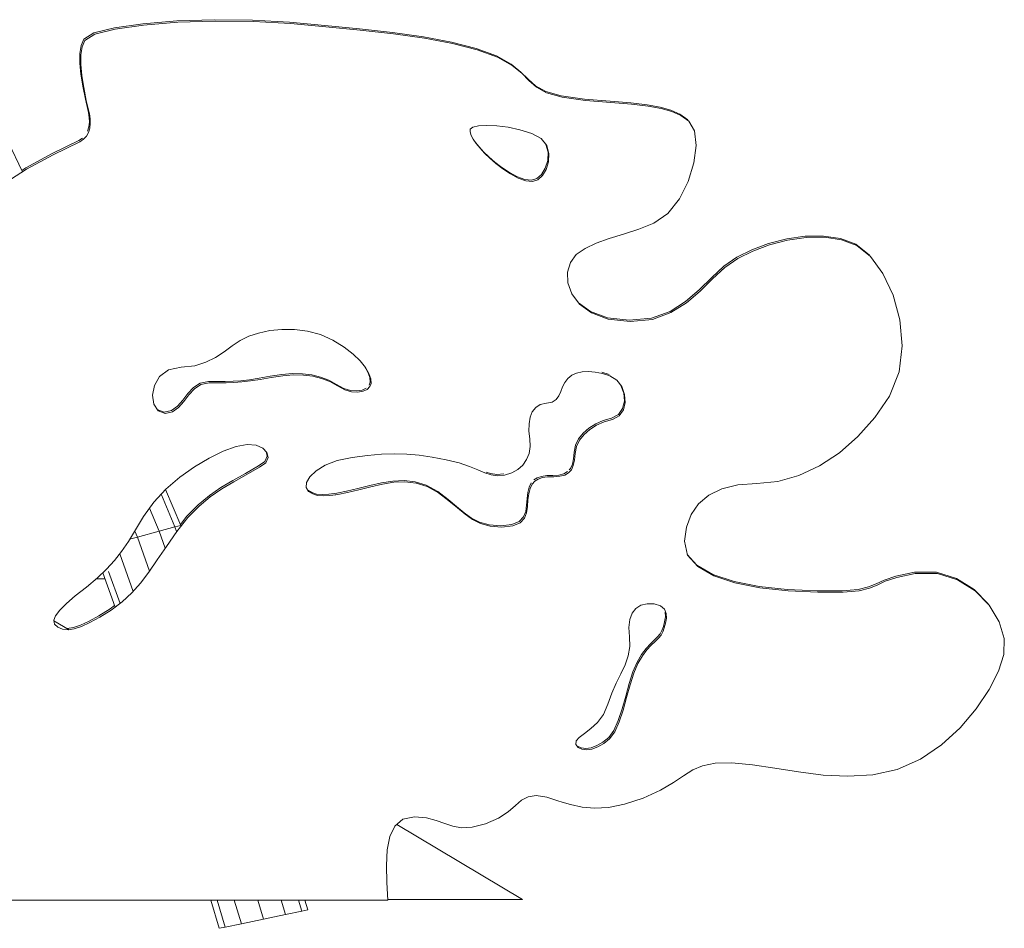
# Model space of a CAD drawing. Units: inches. Extents: x 16 to 14463, y 8 to 10224.
# Drawn here: x 5335 to 5786, y 7056 to 7473 of the extents above; entities that cross this region are included whole.
import ezdxf

# ---------------------------------------------------------------- set-up
doc = ezdxf.new("R2010")
doc.units = ezdxf.units.IN
doc.header["$MEASUREMENT"] = 0

# ---------------------------------------------------------------- blocks, each defined once
blk = doc.blocks.new('9008_DWG-664418-South')
at = {"lineweight": 9}
for p, q in [((109686.89, 401.58), (109673.9, 399.72)), ((109702.47, 402.84), (109686.89, 401.58)), ((109702.89, 402.24), (109687.31, 400.98)), ((109719.56, 403.43), (109702.47, 402.84)), ((109719.99, 402.83), (109702.89, 402.24)), ((109737.12, 403.25), (109719.56, 403.43)), ((109737.54, 402.65), (109719.99, 402.83)), ((109754.06, 402.23), (109737.12, 403.25)), ((109754.48, 401.63), (109737.54, 402.65)), ((109770.27, 400.76), (109754.06, 402.23)), ((109770.69, 400.16), (109754.48, 401.63)), ((109664.56, 397.34), (109659.94, 394.54)), ((109673.9, 399.72), (109664.56, 397.34)), ((109674.32, 399.12), (109664.99, 396.74)), ((109687.31, 400.98), (109674.32, 399.12)), ((109786.1, 399.23), (109770.27, 400.76)), ((109786.53, 398.63), (109770.69, 400.16)), ((109801.26, 397.53), (109786.1, 399.23)), ((109801.68, 396.93), (109786.53, 398.63)), ((109815.43, 395.54), (109801.26, 397.53)), ((109815.85, 394.94), (109801.68, 396.93)), ((109659.94, 394.54), (109658.72, 391.64)), ((109660.36, 393.94), (109659.14, 391.04)), ((109664.99, 396.74), (109660.36, 393.94)), ((109828.29, 393.17), (109815.43, 395.54)), ((109828.71, 392.57), (109815.85, 394.94)), ((109839.53, 390.3), (109828.29, 393.17)), ((109839.96, 389.7), (109828.71, 392.57)), ((109658.15, 387.92), (109658.14, 383.49)), ((109658.72, 391.64), (109658.15, 387.92)), ((109659.14, 391.04), (109658.57, 387.32)), ((109848.85, 386.82), (109839.53, 390.3)), ((109849.27, 386.22), (109839.96, 389.7)), ((109658.14, 383.49), (109658.61, 378.47)), ((109658.57, 387.32), (109658.56, 382.9)), ((109855.57, 383.06), (109848.85, 386.82)), ((109855.99, 382.46), (109849.27, 386.22)), ((109658.56, 382.9), (109659.03, 377.87)), ((109860, 379.47), (109855.57, 383.06)), ((109860.42, 378.87), (109855.99, 382.46)), ((109863.33, 376.14), (109860, 379.47)), ((109863.75, 375.54), (109860.42, 378.87)), ((109658.61, 378.47), (109659.47, 372.95)), ((109659.03, 377.87), (109659.89, 372.35)), ((109866.74, 373.15), (109863.33, 376.14)), ((109867.16, 372.55), (109863.75, 375.54)), ((109659.47, 372.95), (109660.63, 367.05)), ((109659.89, 372.35), (109661.06, 366.45)), ((109871.4, 370.59), (109866.74, 373.15)), ((109871.82, 369.99), (109867.16, 372.55)), ((109878.5, 368.54), (109871.4, 370.59)), ((109878.92, 367.94), (109871.82, 369.99)), ((109660.63, 367.05), (109662.01, 360.87)), ((109661.06, 366.45), (109662.44, 360.27)), ((109889.22, 367.1), (109878.5, 368.54)), ((109889.64, 366.5), (109878.92, 367.94)), ((109900.89, 366.12), (109889.22, 367.1)), ((109901.31, 365.52), (109889.64, 366.5)), ((109910.32, 365.29), (109900.89, 366.12)), ((109910.74, 364.69), (109901.31, 365.52)), ((109917.87, 364.45), (109910.32, 365.29)), ((109662.01, 360.87), (109662.39, 358.63)), ((109918.29, 363.86), (109910.74, 364.69)), ((109923.9, 363.43), (109917.87, 364.45)), ((109924.33, 362.83), (109918.29, 363.86)), ((109928.78, 362.06), (109923.9, 363.43)), ((109929.21, 361.46), (109924.33, 362.83)), ((109932.87, 360.16), (109928.78, 362.06)), ((109933.29, 359.56), (109929.21, 361.46)), ((109662.46, 356.43), (109662.21, 354.34)), ((109662.39, 358.63), (109662.46, 356.43)), ((109662.44, 360.27), (109662.81, 358.03)), ((109662.81, 358.03), (109662.88, 355.83)), ((109936.53, 357.56), (109932.87, 360.16)), ((109936.95, 356.96), (109933.29, 359.56)), ((109939.54, 352.53), (109936.95, 356.96)), ((109662.05, 351.8), (109661.1, 350.09)), ((109662.21, 354.34), (109661.62, 352.4)), ((109662.64, 353.74), (109662.05, 351.8)), ((109662.88, 355.83), (109662.64, 353.74)), ((109836.82, 352.01), (109836.87, 353.26)), ((109837.28, 350.47), (109836.82, 352.01)), ((109836.87, 353.26), (109838.03, 354.2)), ((109838.03, 354.2), (109840.63, 354.8)), ((109840.63, 354.8), (109844.38, 355)), ((109844.38, 355), (109848.99, 354.8)), ((109848.99, 354.8), (109854.16, 354.15)), ((109854.16, 354.15), (109859.6, 353.01)), ((109865.01, 351.37), (109859.6, 353.01)), ((109940.26, 345.85), (109939.54, 352.53)), ((109631.86, 333.76), (109625.24, 347.56)), ((109657.65, 348.15), (109645.47, 342.17)), ((109645.89, 341.57), (109658.08, 347.56)), ((109657.65, 348.15), (109659.36, 349.25)), ((109658.08, 347.56), (109659.79, 348.65)), ((109661.1, 350.09), (109659.79, 348.65)), ((109838.22, 348.7), (109837.28, 350.47)), ((109839.59, 346.73), (109838.22, 348.7)), ((109840.91, 345.21), (109839.25, 347.24)), ((109869.33, 348.96), (109865.01, 351.37)), ((109869.33, 348.96), (109871.87, 345.76)), ((109841.34, 344.61), (109839.59, 346.73)), ((109842.99, 342.96), (109840.91, 345.21)), ((109843.41, 342.36), (109841.34, 344.61)), ((109845.35, 340.64), (109842.99, 342.96)), ((109871.47, 346.25), (109872.48, 342.72)), ((109871.87, 345.76), (109872.91, 342.12)), ((109872.48, 342.72), (109872.32, 338.99)), ((109939.25, 337.83), (109940.26, 345.85)), ((109645.47, 342.17), (109633.29, 335.53)), ((109645.89, 341.57), (109633.72, 334.93)), ((109845.78, 340.04), (109843.41, 342.36)), ((109848.14, 338.19), (109845.35, 340.64)), ((109848.56, 337.59), (109845.78, 340.04)), ((109851.39, 335.7), (109848.14, 338.19)), ((109872.32, 338.99), (109871.23, 335.5)), ((109872.74, 338.39), (109871.65, 334.9)), ((109872.91, 342.12), (109872.74, 338.39)), ((109633.72, 334.93), (109621.56, 327.23)), ((109633.29, 335.53), (109631.54, 334.42)), ((109851.81, 335.1), (109848.56, 337.59)), ((109854.89, 333.39), (109851.39, 335.7)), ((109855.32, 332.79), (109851.81, 335.1)), ((109871.23, 335.5), (109869.5, 332.61)), ((109871.65, 334.9), (109869.92, 332.01)), ((109936.68, 329.35), (109939.25, 337.83)), ((109858.45, 331.5), (109854.89, 333.39)), ((109858.88, 330.9), (109855.32, 332.79)), ((109861.86, 330.26), (109858.45, 331.5)), ((109862.29, 329.66), (109858.88, 330.9)), ((109864.92, 329.89), (109861.86, 330.26)), ((109865.34, 329.3), (109862.29, 329.66)), ((109867.42, 330.64), (109864.92, 329.89)), ((109867.85, 330.04), (109865.34, 329.3)), ((109869.5, 332.61), (109867.42, 330.64)), ((109869.92, 332.01), (109867.85, 330.04)), ((109932.68, 321.33), (109936.68, 329.35)), ((109927.4, 314.67), (109932.68, 321.33)), ((109920.99, 310.25), (109927.4, 314.67)), ((109907.11, 305.28), (109914.01, 307.56)), ((109914.01, 307.56), (109920.99, 310.25)), ((109894.57, 301.09), (109900.55, 303.2)), ((109900.55, 303.2), (109907.11, 305.28)), ((109981.77, 303.01), (109973.5, 300.9)), ((109982.2, 302.41), (109973.92, 300.3)), ((109990.26, 304.23), (109981.77, 303.01)), ((109990.68, 303.63), (109982.2, 302.41)), ((109998.59, 304.37), (109990.26, 304.23)), ((109999.01, 303.77), (109990.68, 303.63)), ((110006.42, 303.24), (109998.59, 304.37)), ((110006.84, 302.64), (109999.01, 303.77)), ((110013.39, 300.66), (110006.42, 303.24)), ((110013.81, 300.06), (110006.84, 302.64)), ((109885.39, 295.87), (109889.43, 298.72)), ((109889.43, 298.72), (109894.57, 301.09)), ((109965.78, 298.08), (109958.98, 294.75)), ((109973.5, 300.9), (109965.78, 298.08)), ((109973.92, 300.3), (109966.2, 297.48)), ((110019.68, 295.63), (110013.39, 300.66)), ((110020.1, 295.03), (110013.81, 300.06)), ((109882.71, 292.3), (109885.39, 295.87)), ((109958.98, 294.75), (109953.05, 290.53)), ((109959.4, 294.15), (109953.48, 289.93)), ((109966.2, 297.48), (109959.4, 294.15)), ((110025.82, 287.19), (110020.1, 295.03)), ((109881.43, 287.89), (109882.71, 292.3)), ((109953.05, 290.53), (109947.44, 285.32)), ((109953.48, 289.93), (109947.86, 284.72)), ((109881.59, 282.93), (109881.43, 287.89)), ((109947.44, 285.32), (109941.72, 279.74)), ((109947.86, 284.72), (109942.15, 279.14)), ((110030.47, 277.26), (110025.82, 287.19)), ((109883.35, 277.86), (109881.59, 282.93)), ((109941.72, 279.74), (109935.5, 274.39)), ((109886.89, 273.11), (109883.35, 277.86)), ((109942.15, 279.14), (109935.92, 273.79)), ((110033.57, 265.96), (110030.47, 277.26)), ((109891.98, 269.73), (109886.47, 273.71)), ((109892.41, 269.13), (109886.89, 273.11)), ((109935.5, 274.39), (109928.35, 269.88)), ((109935.92, 273.79), (109928.78, 269.28)), ((109899.65, 266.93), (109891.98, 269.73)), ((109900.08, 266.33), (109892.41, 269.13)), ((109909.66, 265.77), (109899.65, 266.93)), ((109910.08, 265.18), (109900.08, 266.33)), ((109919.88, 266.8), (109909.66, 265.77)), ((109920.3, 266.2), (109910.08, 265.18)), ((109928.35, 269.88), (109919.88, 266.8)), ((109928.78, 269.28), (109920.3, 266.2)), ((109745.05, 261.03), (109750.57, 261.61)), ((109750.57, 261.61), (109756.38, 261.58)), ((109756.38, 261.58), (109762.32, 260.82)), ((110034.65, 254.02), (110033.57, 265.96)), ((109731.49, 256.53), (109735.44, 258.49)), ((109731.49, 256.53), (109735.44, 258.49)), ((109735.44, 258.49), (109739.96, 259.95)), ((109739.96, 259.95), (109745.05, 261.03)), ((109762.32, 260.82), (109768.25, 259.21)), ((109768.25, 259.21), (109774.01, 256.65)), ((109724.14, 251.39), (109727.81, 254.07)), ((109727.81, 254.07), (109731.49, 256.53)), ((109774.01, 256.65), (109779.14, 253.5)), ((109779.14, 253.5), (109783.29, 250.31)), ((110033.22, 242.16), (110034.65, 254.02)), ((109715.84, 246.54), (109720.24, 248.79)), ((109720.24, 248.79), (109724.14, 251.39)), ((109783.29, 250.31), (109786.51, 247.16)), ((109698.71, 243.04), (109704.54, 244.27)), ((109704.54, 244.27), (109710.7, 244.94)), ((109704.54, 244.27), (109710.7, 244.94)), ((109710.7, 244.94), (109715.84, 246.54)), ((109710.7, 244.94), (109715.84, 246.54)), ((109786.51, 247.16), (109788.87, 244.14)), ((109788.57, 244.53), (109790.02, 241.96)), ((109788.87, 244.14), (109790.44, 241.36)), ((109692.22, 235.91), (109694.64, 240.01)), ((109694.64, 240.01), (109698.71, 243.04)), ((109740.17, 239.25), (109735.78, 238.58)), ((109745.27, 240.14), (109740.17, 239.25)), ((109745.69, 239.54), (109740.59, 238.65)), ((109750.58, 240.95), (109745.27, 240.14)), ((109751, 240.35), (109745.69, 239.54)), ((109755.51, 241.34), (109750.58, 240.95)), ((109755.93, 240.74), (109751, 240.35)), ((109760.09, 241.29), (109755.51, 241.34)), ((109760.51, 240.69), (109755.93, 240.74)), ((109764.35, 240.78), (109760.09, 241.29)), ((109764.77, 240.18), (109760.51, 240.69)), ((109768.33, 239.79), (109764.35, 240.78)), ((109768.75, 239.19), (109764.77, 240.18)), ((109772.07, 238.3), (109768.33, 239.79)), ((109772.49, 237.7), (109768.75, 239.19)), ((109790.02, 241.96), (109790.86, 239.51)), ((109790.44, 241.36), (109791.28, 238.91)), ((109790.86, 239.51), (109791.02, 237.48)), ((109880.14, 237.31), (109881.51, 239.14)), ((109881.51, 239.14), (109883.35, 240.6)), ((109883.35, 240.6), (109885.56, 241.61)), ((109885.56, 241.61), (109888.11, 242.2)), ((109888.11, 242.2), (109890.96, 242.36)), ((109890.96, 242.36), (109894.05, 242.1)), ((109894.05, 242.1), (109897.36, 241.42)), ((109900.4, 240.93), (109897.15, 241.95)), ((109900.84, 240.32), (109897.36, 241.42)), ((109903.98, 238.37), (109900.84, 240.32)), ((110028.79, 231.11), (110033.22, 242.16)), ((109691.36, 231.46), (109692.22, 235.91)), ((109710.1, 235.03), (109707.56, 232.25)), ((109713.14, 237.04), (109710.1, 235.03)), ((109713.56, 236.44), (109710.53, 234.43)), ((109716.95, 237.76), (109713.14, 237.04)), ((109717.37, 237.16), (109713.56, 236.44)), ((109720.99, 237.69), (109716.95, 237.76)), ((109721.42, 237.09), (109717.37, 237.16)), ((109724.69, 237.71), (109720.99, 237.69)), ((109725.11, 237.11), (109721.42, 237.09)), ((109728.24, 237.84), (109724.69, 237.71)), ((109728.67, 237.25), (109725.11, 237.11)), ((109731.87, 238.13), (109728.24, 237.84)), ((109732.29, 237.53), (109728.67, 237.25)), ((109735.78, 238.58), (109731.87, 238.13)), ((109736.2, 237.98), (109732.29, 237.53)), ((109740.59, 238.65), (109736.2, 237.98)), ((109775.59, 236.31), (109772.07, 238.3)), ((109776.02, 235.71), (109772.49, 237.7)), ((109778.95, 234.53), (109775.59, 236.31)), ((109779.38, 233.93), (109776.02, 235.71)), ((109782.1, 233.61), (109778.95, 234.53)), ((109789.24, 234.76), (109787.35, 233.85)), ((109789.66, 234.16), (109790.92, 235.41)), ((109790.5, 236.01), (109791.02, 237.48)), ((109790.92, 235.41), (109791.45, 236.88)), ((109791.28, 238.91), (109791.45, 236.88)), ((109878.33, 233.16), (109879.16, 235.25)), ((109879.16, 235.25), (109880.14, 237.31)), ((109903.98, 238.37), (109906.24, 235.41)), ((109905.85, 235.92), (109907.13, 232.46)), ((109906.24, 235.41), (109907.56, 231.86)), ((109691.95, 227.36), (109691.36, 231.46)), ((109707.56, 232.25), (109705.23, 229.21)), ((109707.99, 231.65), (109705.65, 228.61)), ((109710.53, 234.43), (109707.99, 231.65)), ((109782.53, 233.01), (109779.38, 233.93)), ((109784.94, 233.43), (109782.1, 233.61)), ((109785.36, 232.83), (109782.53, 233.01)), ((109787.35, 233.85), (109784.94, 233.43)), ((109787.77, 233.25), (109785.36, 232.83)), ((109789.66, 234.16), (109787.77, 233.25)), ((109876.15, 229.53), (109877.4, 231.19)), ((109877.4, 231.19), (109878.33, 233.16)), ((109907.13, 232.46), (109907.43, 228.76)), ((109907.56, 231.86), (109907.86, 228.16)), ((110022.12, 221.24), (110028.79, 231.11)), ((109693.9, 224.34), (109691.95, 227.36)), ((109702.83, 226.42), (109700.08, 224.42)), ((109703.25, 225.82), (109700.5, 223.82)), ((109705.23, 229.21), (109702.83, 226.42)), ((109705.65, 228.61), (109703.25, 225.82)), ((109865.28, 223.92), (109866.82, 225.91)), ((109866.82, 225.91), (109868.95, 227.24)), ((109868.95, 227.24), (109871.72, 227.81)), ((109871.72, 227.81), (109874.34, 228.34)), ((109874.34, 228.34), (109876.15, 229.53)), ((109907.43, 228.76), (109906.64, 225.32)), ((109907.86, 228.16), (109907.07, 224.72)), ((109696.69, 223.7), (109693.53, 224.92)), ((109697.11, 223.1), (109693.9, 224.34)), ((109700.08, 224.42), (109696.69, 223.7)), ((109700.5, 223.82), (109697.11, 223.1)), ((109863.77, 218.4), (109864.27, 221.38)), ((109864.27, 221.38), (109865.28, 223.92)), ((109901.5, 220.97), (109897.77, 219.84)), ((109904.69, 222.58), (109901.5, 220.97)), ((109905.11, 221.98), (109901.93, 220.37)), ((109906.64, 225.32), (109904.69, 222.58)), ((109907.07, 224.72), (109905.11, 221.98)), ((110014.41, 212.54), (110022.12, 221.24)), ((109863.72, 215.07), (109863.77, 218.4)), ((109894.3, 218.31), (109891.19, 216.39)), ((109894.72, 217.71), (109891.61, 215.79)), ((109897.77, 219.84), (109894.3, 218.31)), ((109898.19, 219.24), (109894.72, 217.71)), ((109901.93, 220.37), (109898.19, 219.24)), ((109864.08, 211.51), (109863.72, 215.07)), ((109888.55, 214.12), (109886.48, 211.5)), ((109888.97, 213.52), (109886.91, 210.9)), ((109891.19, 216.39), (109888.55, 214.12)), ((109891.61, 215.79), (109888.97, 213.52)), ((110005.89, 205.14), (110014.41, 212.54)), ((109723.77, 205.78), (109729.61, 207.98)), ((109729.61, 207.98), (109734.65, 208.93)), ((109734.65, 208.93), (109738.81, 208.58)), ((109738.81, 208.58), (109741.91, 207.24)), ((109863.77, 204.81), (109864.27, 208.01)), ((109864.27, 208.01), (109864.08, 211.51)), ((109885.09, 208.58), (109884.49, 205.38)), ((109885.52, 207.98), (109884.91, 204.78)), ((109886.48, 211.5), (109885.09, 208.58)), ((109886.91, 210.9), (109885.52, 207.98)), ((109717.31, 202.63), (109723.77, 205.78)), ((109741.91, 207.24), (109743.79, 205.24)), ((109743.85, 203.5), (109742.76, 201.13)), ((109744.27, 202.9), (109743.19, 200.53)), ((109743.4, 205.65), (109743.85, 203.5)), ((109743.79, 205.24), (109744.27, 202.9)), ((109775.99, 201.53), (109782.81, 203.01)), ((109782.81, 203.01), (109789.86, 203.9)), ((109789.86, 203.9), (109796.2, 204.44)), ((109796.2, 204.44), (109802.09, 204.63)), ((109802.09, 204.63), (109807.75, 204.48)), ((109807.75, 204.48), (109813.43, 203.98)), ((109813.43, 203.98), (109819.36, 203.14)), ((109819.36, 203.14), (109825.78, 201.94)), ((109862.64, 201.96), (109863.77, 204.81)), ((109884.49, 205.38), (109884.19, 202.33)), ((109884.91, 204.78), (109884.61, 201.73)), ((109996.77, 199.16), (110005.89, 205.14)), ((109703.85, 193.89), (109710.56, 198.64)), ((109710.56, 198.64), (109717.31, 202.63)), ((109739.94, 199.06), (109733.89, 195.58)), ((109734.31, 194.98), (109740.36, 198.46)), ((109739.94, 199.06), (109742.76, 201.13)), ((109740.36, 198.46), (109743.19, 200.53)), ((109766.28, 196.83), (109770.48, 199.39)), ((109770.48, 199.39), (109775.99, 201.53)), ((109825.78, 201.94), (109831.8, 200.45)), ((109831.8, 200.45), (109836.56, 198.84)), ((109836.56, 198.84), (109840.4, 197.27)), ((109858.63, 197.47), (109860.91, 199.49)), ((109860.91, 199.49), (109862.64, 201.96)), ((109883.63, 199.86), (109882.73, 197.92)), ((109884.05, 199.26), (109883.16, 197.32)), ((109884.19, 202.33), (109883.63, 199.86)), ((109884.61, 201.73), (109884.05, 199.26)), ((109987.29, 194.74), (109996.77, 199.16)), ((109697.53, 188.47), (109703.85, 193.89)), ((109733.89, 195.58), (109728.16, 192.38)), ((109734.31, 194.98), (109728.58, 191.78)), ((109761.87, 191.47), (109763.41, 194.11)), ((109763.41, 194.11), (109766.28, 196.83)), ((109840.4, 197.27), (109843.6, 195.91)), ((109843.6, 195.91), (109846.5, 194.95)), ((109843.6, 195.91), (109846.5, 194.95)), ((109844.1, 196.21), (109846.08, 195.55)), ((109844.1, 196.21), (109846.08, 195.55)), ((109846.08, 195.55), (109848.97, 195.15)), ((109846.08, 195.55), (109848.97, 195.15)), ((109846.5, 194.95), (109849.39, 194.55)), ((109846.5, 194.95), (109849.39, 194.55)), ((109848.97, 195.15), (109852.17, 195.48)), ((109848.97, 195.15), (109852.17, 195.48)), ((109849.39, 194.55), (109852.6, 194.88)), ((109849.39, 194.55), (109852.6, 194.88)), ((109852.6, 194.88), (109855.84, 195.92)), ((109852.6, 194.88), (109855.84, 195.92)), ((109855.84, 195.92), (109858.63, 197.47)), ((109869.49, 194.32), (109867.55, 193.69)), ((109871.86, 194.65), (109869.49, 194.32)), ((109872.28, 194.05), (109869.91, 193.72)), ((109874.7, 194.75), (109871.86, 194.65)), ((109875.13, 194.15), (109872.28, 194.05)), ((109877.5, 194.93), (109874.7, 194.75)), ((109877.92, 194.33), (109875.13, 194.15)), ((109879.73, 195.49), (109877.5, 194.93)), ((109880.15, 194.89), (109877.92, 194.33)), ((109881.46, 196.48), (109879.73, 195.49)), ((109881.88, 195.88), (109880.15, 194.89)), ((109883.16, 197.32), (109881.88, 195.88)), ((109882.73, 197.92), (109882.22, 197.34)), ((109977.65, 191.99), (109987.29, 194.74)), ((109728.16, 192.38), (109722.69, 189.14)), ((109728.58, 191.78), (109723.11, 188.54)), ((109761.67, 189.15), (109761.87, 191.47)), ((109790.9, 190.1), (109785.37, 188.72)), ((109791.32, 189.5), (109785.79, 188.13)), ((109796.23, 191.33), (109790.9, 190.1)), ((109796.65, 190.73), (109791.32, 189.5)), ((109801.42, 192.18), (109796.23, 191.33)), ((109801.42, 192.18), (109796.27, 191.33)), ((109801.84, 191.58), (109796.65, 190.73)), ((109801.84, 191.58), (109796.65, 190.73)), ((109806.53, 192.44), (109801.42, 192.18)), ((109806.53, 192.44), (109801.42, 192.18)), ((109806.95, 191.84), (109801.84, 191.58)), ((109806.95, 191.84), (109801.84, 191.58)), ((109811.61, 191.87), (109806.53, 192.44)), ((109811.61, 191.87), (109806.53, 192.44)), ((109812.03, 191.27), (109806.95, 191.84)), ((109812.03, 191.27), (109806.95, 191.84)), ((109816.73, 190.23), (109811.61, 191.87)), ((109817.16, 189.63), (109812.03, 191.27)), ((109821.95, 187.31), (109816.73, 190.23)), ((109822.38, 186.71), (109817.16, 189.63)), ((109863.88, 189.39), (109863.22, 186.95)), ((109864.79, 191.29), (109863.88, 189.39)), ((109865.21, 190.69), (109864.3, 188.79)), ((109866.42, 192.1), (109865.21, 190.69)), ((109867.55, 193.69), (109866, 192.7)), ((109867.97, 193.09), (109866.42, 192.1)), ((109869.91, 193.72), (109867.97, 193.09)), ((109952, 188.61), (109959.33, 190.42)), ((109959.33, 190.42), (109968.08, 191.05)), ((109968.08, 191.05), (109977.65, 191.99)), ((109691.9, 182.46), (109697.53, 188.47)), ((109701.64, 171.16), (109695.44, 185.9)), ((109704.3, 171.88), (109697.39, 188.32)), ((109717.4, 185.56), (109712.24, 181.33)), ((109717.4, 185.56), (109712.24, 181.33)), ((109717.82, 184.96), (109712.66, 180.73)), ((109717.82, 184.96), (109712.66, 180.73)), ((109722.69, 189.14), (109717.4, 185.56)), ((109723.11, 188.54), (109717.82, 184.96)), ((109762.82, 187.42), (109761.67, 189.15)), ((109764.32, 186.88), (109762.44, 187.99)), ((109764.32, 186.88), (109762.44, 187.99)), ((109764.74, 186.28), (109762.82, 187.42)), ((109764.74, 186.28), (109762.82, 187.42)), ((109766.5, 186.2), (109764.32, 186.88)), ((109766.93, 185.6), (109764.74, 186.28)), ((109769.07, 185.95), (109766.5, 186.2)), ((109769.49, 185.35), (109766.93, 185.6)), ((109772.13, 186.1), (109769.07, 185.95)), ((109772.55, 185.5), (109769.49, 185.35)), ((109775.79, 186.63), (109772.13, 186.1)), ((109775.79, 186.63), (109772.13, 186.1)), ((109776.21, 186.03), (109772.55, 185.5)), ((109775.31, 185.9), (109772.55, 185.5)), ((109780.17, 187.51), (109775.79, 186.63)), ((109780.17, 187.51), (109775.79, 186.63)), ((109780.59, 186.91), (109776.21, 186.03)), ((109780.59, 186.91), (109776.21, 186.03)), ((109785.37, 188.72), (109780.17, 187.51)), ((109785.79, 188.13), (109780.59, 186.91)), ((109826.7, 183.77), (109821.95, 187.31)), ((109827.13, 183.17), (109822.38, 186.71)), ((109863.22, 186.95), (109862.87, 184.1)), ((109863.64, 186.35), (109863.29, 183.5)), ((109864.3, 188.79), (109863.64, 186.35)), ((109941.39, 181.74), (109946.04, 185.69)), ((109946.04, 185.69), (109952, 188.61)), ((109687.31, 175.97), (109691.9, 182.46)), ((109712.24, 181.33), (109707.14, 176.14)), ((109712.24, 181.33), (109707.14, 176.14)), ((109712.66, 180.73), (109707.56, 175.54)), ((109712.66, 180.73), (109707.56, 175.54)), ((109830.63, 180.5), (109826.7, 183.77)), ((109831.05, 179.9), (109827.13, 183.17)), ((109834.1, 177.6), (109830.63, 180.5)), ((109862.67, 181.14), (109862.25, 178.28)), ((109862.87, 184.1), (109862.67, 181.14)), ((109863.09, 180.54), (109862.67, 177.68)), ((109863.29, 183.5), (109863.09, 180.54)), ((109938.04, 176.85), (109941.39, 181.74)), ((109683.64, 169.78), (109687.31, 175.97)), ((109694.37, 169.2), (109689.95, 179.71)), ((109707.14, 176.14), (109704.12, 172.31)), ((109834.52, 177), (109831.05, 179.9)), ((109837.49, 175.18), (109834.1, 177.6)), ((109837.91, 174.58), (109834.52, 177)), ((109862.25, 178.28), (109861.23, 175.71)), ((109862.67, 177.68), (109861.65, 175.11)), ((109935.92, 171.09), (109938.04, 176.85)), ((109701.64, 171.16), (109704.3, 171.88)), ((109707.56, 175.54), (109702.45, 169.07)), ((109841.16, 173.32), (109837.49, 175.18)), ((109841.59, 172.72), (109837.91, 174.58)), ((109845.5, 172.14), (109841.16, 173.32)), ((109845.93, 171.54), (109841.59, 172.72)), ((109850.88, 171.72), (109845.5, 172.14)), ((109851.3, 171.12), (109845.93, 171.54)), ((109855.92, 172.23), (109850.88, 171.72)), ((109856.34, 171.63), (109851.3, 171.12)), ((109859.24, 173.62), (109855.92, 172.23)), ((109859.66, 173.02), (109856.34, 171.63)), ((109861.23, 175.71), (109859.24, 173.62)), ((109861.65, 175.11), (109859.66, 173.02)), ((109680.35, 164.5), (109683.64, 169.78)), ((109684.45, 166.51), (109683.3, 169.24)), ((109694.37, 169.2), (109684.45, 166.51)), ((109701.64, 171.16), (109694.37, 169.2)), ((109697.17, 161.43), (109694.37, 169.2)), ((109702.45, 169.07), (109697.7, 162.22)), ((109702.41, 169.01), (109701.64, 171.16)), ((109934.99, 164.56), (109935.92, 171.09)), ((109677.21, 159.89), (109680.35, 164.5)), ((109684.45, 166.51), (109680.89, 165.55)), ((109690.05, 150.97), (109684.45, 166.51)), ((109936.41, 158.24), (109934.99, 164.56)), ((109673.97, 155.73), (109677.21, 159.89)), ((109682.54, 141.58), (109676.34, 158.78)), ((109697.7, 162.22), (109693.53, 156.03)), ((109940.62, 153.61), (109936.23, 158.56)), ((109941.04, 153.01), (109936.41, 158.24)), ((109670.37, 151.79), (109673.97, 155.73)), ((109693.53, 156.03), (109689.69, 150.46)), ((109947.99, 149.43), (109940.62, 153.61)), ((109666.16, 147.83), (109670.37, 151.79)), ((109674.23, 134.42), (109668.57, 150.1)), ((109676.54, 136.09), (109671.27, 150.72)), ((109689.69, 150.46), (109685.91, 145.43)), ((109948.41, 148.83), (109941.04, 153.01)), ((109957.64, 146.23), (109947.99, 149.43)), ((109958.07, 145.63), (109948.41, 148.83)), ((110040.23, 150.38), (110031.78, 148.63)), ((110040.65, 149.78), (110032.21, 148.03)), ((110050.36, 150.41), (110040.23, 150.38)), ((110050.79, 149.81), (110040.65, 149.78)), ((110059.59, 147.56), (110050.36, 150.41)), ((110060.02, 146.96), (110050.79, 149.81)), ((109661.1, 143.64), (109666.16, 147.83)), ((109665.6, 147.37), (109669.56, 147.37)), ((109685.91, 145.43), (109681.94, 140.9)), ((109969.12, 143.94), (109957.64, 146.23)), ((109969.54, 143.34), (109958.07, 145.63)), ((110022.74, 145.16), (110019.26, 143.69)), ((110023.16, 144.56), (110019.68, 143.09)), ((110026.43, 146.85), (110022.74, 145.16)), ((110026.86, 146.25), (110023.16, 144.56)), ((110031.78, 148.63), (110026.43, 146.85)), ((110032.21, 148.03), (110026.86, 146.25)), ((110067.59, 142.5), (110059.59, 147.56)), ((110068.02, 141.9), (110060.02, 146.96)), ((109656.02, 139.54), (109661.1, 143.64)), ((109681.94, 140.9), (109677.52, 136.8)), ((109981.95, 142.5), (109969.12, 143.94)), ((109982.37, 141.9), (109969.54, 143.34)), ((109995.68, 141.84), (109981.95, 142.5)), ((109996.1, 141.25), (109982.37, 141.9)), ((110007.17, 141.9), (109995.68, 141.84)), ((110007.59, 141.3), (109996.1, 141.25)), ((110014.55, 142.56), (110007.17, 141.9)), ((110014.97, 141.96), (110007.59, 141.3)), ((110019.26, 143.69), (110014.55, 142.56)), ((110019.68, 143.09), (110014.97, 141.96)), ((110074.04, 135.88), (110067.59, 142.5)), ((110074.47, 135.28), (110068.02, 141.9)), ((109648.93, 133.02), (109651.95, 136.02)), ((109651.95, 136.02), (109656.02, 139.54)), ((109677.52, 136.8), (109672.39, 133.09)), ((109912.7, 133.83), (109915.01, 135.27)), ((109915.01, 135.27), (109917.85, 135.97)), ((109917.85, 135.97), (109921.15, 135.9)), ((109921.15, 135.9), (109924.02, 135.04)), ((110079.04, 127.76), (110074.47, 135.28)), ((109646.98, 130.49), (109648.93, 133.02)), ((109671.97, 133.69), (109666.78, 130.5)), ((109672.39, 133.09), (109667.21, 129.9)), ((109673.97, 135.13), (109671.97, 133.69)), ((109909.88, 128.74), (109910.97, 131.64)), ((109910.97, 131.64), (109912.7, 133.83)), ((109924.02, 135.04), (109925.75, 133.54)), ((109925.75, 133.54), (109926.55, 131.58)), ((109926.13, 132.18), (109926.24, 129.96)), ((109926.55, 131.58), (109926.66, 129.36)), ((109646.15, 128.39), (109646.98, 130.49)), ((109646.47, 126.66), (109646.15, 128.39)), ((109653.17, 123.98), (109646.2, 128.12)), ((109647.98, 125.26), (109646.47, 126.66)), ((109662.31, 128.01), (109658.45, 126.22)), ((109662.73, 127.41), (109658.88, 125.62)), ((109666.78, 130.5), (109662.31, 128.01)), ((109667.21, 129.9), (109662.73, 127.41)), ((109909.48, 125.13), (109909.88, 128.74)), ((109925.88, 127.69), (109925.28, 125.55)), ((109926.3, 127.09), (109925.7, 124.95)), ((109926.24, 129.96), (109925.88, 127.69)), ((109926.66, 129.36), (109926.3, 127.09)), ((110081.41, 120.01), (110079.04, 127.76)), ((109650.2, 124.34), (109647.98, 125.26)), ((109652.7, 124.09), (109650.2, 124.34)), ((109655.14, 125.11), (109652.27, 124.69)), ((109655.56, 124.51), (109652.7, 124.09)), ((109658.45, 126.22), (109655.14, 125.11)), ((109658.88, 125.62), (109655.56, 124.51)), ((109909.83, 120.84), (109909.48, 125.13)), ((109909.83, 120.84), (109909.48, 125.13)), ((109923.87, 122.26), (109922.67, 120.85)), ((109923.87, 122.26), (109922.67, 120.85)), ((109924.66, 123.75), (109923.87, 122.26)), ((109924.3, 121.66), (109925.08, 123.15)), ((109924.66, 123.75), (109925.28, 125.55)), ((109924.66, 123.75), (109925.28, 125.55)), ((109925.08, 123.15), (109925.7, 124.95)), ((109925.19, 123.47), (109925.7, 124.95)), ((109910.01, 116.37), (109909.83, 120.84)), ((109910.01, 116.37), (109909.83, 120.84)), ((109919.33, 117.59), (109917.37, 115.43)), ((109919.33, 117.59), (109917.37, 115.43)), ((109921.13, 119.34), (109919.33, 117.59)), ((109921.13, 119.34), (109919.33, 117.59)), ((109921.55, 118.74), (109919.76, 116.99)), ((109921.55, 118.74), (109919.76, 116.99)), ((109922.67, 120.85), (109921.13, 119.34)), ((109923.09, 120.25), (109921.55, 118.74)), ((109924.3, 121.66), (109923.09, 120.25)), ((109924.3, 121.66), (109923.09, 120.25)), ((110081.26, 112.68), (110081.41, 120.01)), ((109909.22, 112.14), (109910.01, 116.37)), ((109917.37, 115.43), (109915.31, 112.71)), ((109917.37, 115.43), (109915.31, 112.71)), ((109917.79, 114.83), (109915.73, 112.11)), ((109917.79, 114.83), (109915.73, 112.11)), ((109919.76, 116.99), (109917.79, 114.83)), ((109919.76, 116.99), (109917.79, 114.83)), ((109907.74, 108.01), (109909.22, 112.14)), ((109913.25, 109.27), (109911.35, 104.82)), ((109913.25, 109.27), (109911.35, 104.82)), ((109913.67, 108.67), (109911.77, 104.22)), ((109913.67, 108.67), (109911.77, 104.22)), ((109915.31, 112.71), (109913.25, 109.27)), ((109915.31, 112.71), (109913.25, 109.27)), ((109915.73, 112.11), (109913.67, 108.67)), ((109915.73, 112.11), (109913.67, 108.67)), ((110078.78, 105.13), (110081.26, 112.68)), ((109903.7, 99.56), (109905.82, 103.86)), ((109905.82, 103.86), (109907.74, 108.01)), ((109911.35, 104.82), (109909.65, 99.49)), ((109911.77, 104.22), (109910.07, 98.89)), ((110074.5, 96.66), (110078.78, 105.13)), ((109901.65, 94.97), (109903.7, 99.56)), ((109909.65, 99.49), (109908.04, 93.71)), ((109899.92, 89.98), (109901.65, 94.97)), ((109910.07, 98.89), (109908.47, 93.11)), ((110068.6, 87.83), (110074.5, 96.66)), ((109908.04, 93.71), (109906.41, 87.91)), ((109908.47, 93.11), (109906.84, 87.31)), ((109897.93, 85.31), (109899.92, 89.98)), ((109906.41, 87.91), (109904.65, 82.52)), ((109906.84, 87.31), (109905.07, 81.92)), ((110061.26, 79.2), (110068.6, 87.83)), ((109892.15, 78.84), (109895.2, 81.67)), ((109895.2, 81.67), (109897.93, 85.31)), ((109904.65, 82.52), (109902.63, 77.98)), ((109905.07, 81.92), (109903.05, 77.38)), ((109889.21, 76.62), (109892.15, 78.84)), ((109902.63, 77.98), (109900.25, 74.73)), ((109903.05, 77.38), (109900.68, 74.13)), ((110052.65, 71.33), (110061.26, 79.2)), ((109885.26, 71.56), (109885.35, 73.19)), ((109885.35, 73.19), (109886.8, 74.8)), ((109886.8, 74.8), (109889.21, 76.62)), ((109897.59, 72.56), (109894.85, 71.01)), ((109900.25, 74.73), (109897.59, 72.56)), ((109900.68, 74.13), (109898.01, 71.97)), ((109886.34, 70.16), (109885.26, 71.56)), ((109887.59, 69.93), (109885.92, 70.76)), ((109888.01, 69.33), (109886.34, 70.16)), ((109889.73, 69.7), (109887.59, 69.93)), ((109890.15, 69.1), (109888.01, 69.33)), ((109892.19, 70.05), (109889.73, 69.7)), ((109892.61, 69.45), (109890.15, 69.1)), ((109894.85, 71.01), (109892.19, 70.05)), ((109895.28, 70.41), (109892.61, 69.45)), ((109898.01, 71.97), (109895.28, 70.41)), ((110042.97, 64.79), (110052.65, 71.33)), ((110032.38, 60.14), (110042.97, 64.79)), ((109934.58, 57.24), (109938.75, 59.87)), ((109938.75, 59.87), (109943.28, 61.83)), ((109943.28, 61.83), (109948.99, 62.96)), ((109948.99, 62.96), (109956.68, 63.1)), ((109956.68, 63.1), (109966.11, 62.19)), ((109966.11, 62.19), (109976.34, 60.64)), ((109976.34, 60.64), (109987.18, 58.94)), ((109987.18, 58.94), (109998.4, 57.55)), ((110021.21, 57.67), (110032.38, 60.14)), ((109929.95, 54.1), (109934.58, 57.24)), ((109998.4, 57.55), (110009.82, 56.97)), ((110009.82, 56.97), (110021.21, 57.67)), ((109916.07, 47.01), (109924.05, 50.64)), ((109924.05, 50.64), (109929.95, 54.1)), ((109857.51, 43.55), (109860.36, 45.97)), ((109860.36, 45.97), (109863.33, 47.63)), ((109863.33, 47.63), (109866.99, 48.2)), ((109866.99, 48.2), (109871.91, 47.34)), ((109871.91, 47.34), (109877.44, 45.63)), ((109877.44, 45.63), (109882.74, 44.06)), ((109879.01, 45.16), (109882.22, 44.21)), ((109907.5, 44.13), (109916.07, 47.01)), ((109849.86, 37.82), (109854.2, 40.73)), ((109854.2, 40.73), (109857.51, 43.55)), ((109882.74, 44.06), (109888.09, 42.87)), ((109882.74, 44.06), (109888.09, 42.87)), ((109888.09, 42.87), (109893.81, 42.31)), ((109893.81, 42.31), (109900.18, 42.65)), ((109900.18, 42.65), (109907.5, 44.13)), ((109802.39, 34.16), (109806.06, 37.27)), ((109806.06, 37.27), (109811.36, 38.38)), ((109811.36, 38.38), (109816.88, 37.91)), ((109816.88, 37.91), (109821.33, 36.77)), ((109821.33, 36.77), (109825.17, 35.36)), ((109843.92, 35.19), (109849.86, 37.82)), ((109800.09, 29.38), (109802.39, 34.16)), ((109860.83, 0.56), (109803.18, 34.82)), ((109825.17, 35.36), (109828.88, 34.1)), ((109828.88, 34.1), (109832.93, 33.38)), ((109828.88, 34.1), (109832.93, 33.38)), ((109832.93, 33.38), (109837.79, 33.61)), ((109832.93, 33.38), (109837.79, 33.61)), ((109837.79, 33.61), (109843.92, 35.19)), ((109798.89, 23.28), (109800.09, 29.38)), ((109798.5, 16.17), (109798.89, 23.28)), ((109798.66, 8.4), (109798.5, 16.17)), ((109799.09, 0.3), (109798.66, 8.4)), ((109542.62, 0.3), (109799.09, 0.3)), ((109718.05, 0.3), (109721.93, -12.65)), ((109720.94, 0.3), (109724.65, -12.08)), ((109728.81, 0.3), (109732.06, -10.54)), ((109739.56, 0.3), (109742.18, -8.44)), ((109750.31, 0.3), (109752.3, -6.34)), ((109758.19, 0.3), (109759.71, -4.8)), ((109762.43, -4.23), (109761.07, 0.3)), ((109799.08, 0.56), (109860.83, 0.56)), ((109759.71, -4.8), (109762.43, -4.23)), ((109742.18, -8.44), (109732.06, -10.54)), ((109752.3, -6.34), (109742.18, -8.44)), ((109759.71, -4.8), (109752.3, -6.34)), ((109724.65, -12.08), (109721.93, -12.65)), ((109732.06, -10.54), (109724.65, -12.08))]:
    blk.add_line(p, q, dxfattribs=at)

msp = doc.modelspace()

# ---------------------------------------------------------------- block references
at = {"lineweight": 9}
msp.add_blockref('9008_DWG-664418-South', (-104295.34, 7069.1), dxfattribs=at)

doc.saveas('drawing.dxf')
